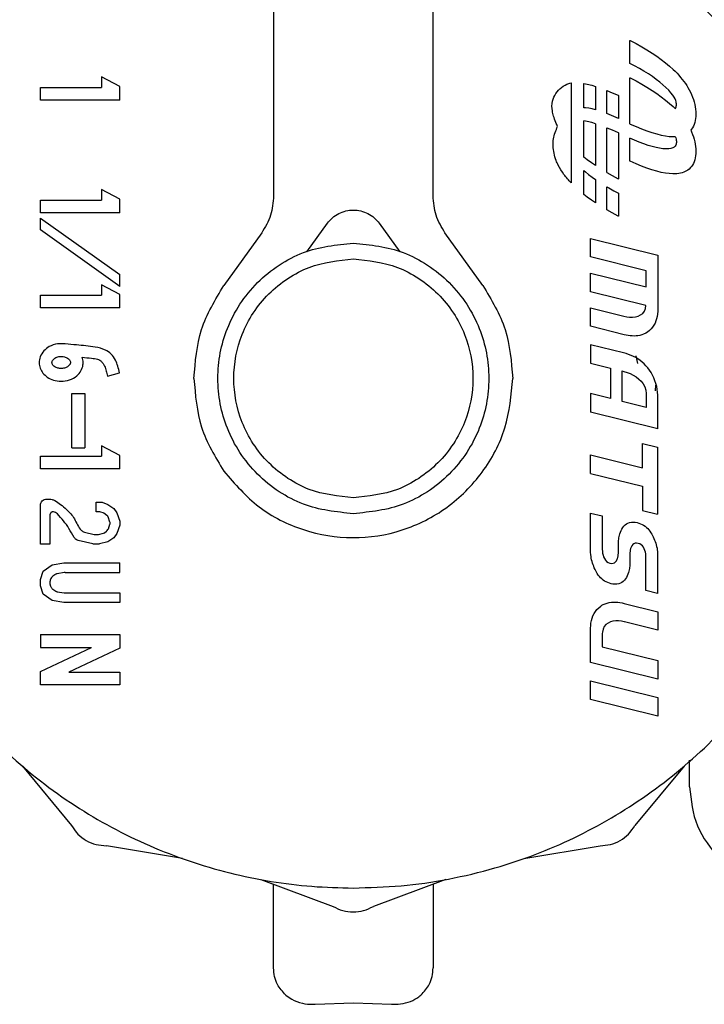
# Model space of a CAD drawing. Units: inches. Extents: x 0.4 to 16.6, y 0.2 to 10.8.
# Drawn here: x 9.3 to 9.3, y 5.2 to 5.3 of the extents above; entities that cross this region are included whole.
import ezdxf

# ---------------------------------------------------------------- set-up
doc = ezdxf.new("R2010")
doc.units = ezdxf.units.IN
doc.header["$MEASUREMENT"] = 0
doc.layers.add('WH', color=7, linetype='Continuous')

msp = doc.modelspace()

# ---------------------------------------------------------------- linework, layer by layer
at = {"layer": 'WH', "linetype": 'Continuous', "lineweight": 25}
for p, q in [((9.305442, 5.346774), (9.305442, 5.296207)), ((9.318566, 5.296207), (9.318566, 5.346774)), ((9.33478, 5.307107), (9.33478, 5.309008)), ((9.33478, 5.309008), (9.334806, 5.308995)), ((9.334806, 5.308995), (9.335287, 5.308742)), ((9.335287, 5.308742), (9.335746, 5.308486)), ((9.335746, 5.308486), (9.336183, 5.308227)), ((9.336183, 5.308227), (9.336598, 5.307966)), ((9.336598, 5.307966), (9.336991, 5.307701)), ((9.336991, 5.307701), (9.33736, 5.307435)), ((9.33736, 5.307435), (9.337707, 5.307166)), ((9.337707, 5.307166), (9.338031, 5.306895)), ((9.335158, 5.306908), (9.33478, 5.307107)), ((9.335557, 5.306687), (9.335158, 5.306908)), ((9.335936, 5.306465), (9.335557, 5.306687)), ((9.336294, 5.306242), (9.335936, 5.306465)), ((9.338031, 5.306895), (9.338331, 5.306622)), ((9.338331, 5.306622), (9.338497, 5.30646)), ((9.338497, 5.30646), (9.338656, 5.306296)), ((9.292775, 5.305197), (9.291281, 5.305994)), ((9.291281, 5.305994), (9.291281, 5.305127)), ((9.329936, 5.305511), (9.329936, 5.297258)), ((9.33478, 5.305934), (9.334806, 5.305921)), ((9.33478, 5.30213), (9.33478, 5.305934)), ((9.334806, 5.305921), (9.335287, 5.305668)), ((9.335287, 5.305668), (9.335746, 5.305412)), ((9.33663, 5.30602), (9.336294, 5.306242)), ((9.336943, 5.305797), (9.33663, 5.30602)), ((9.337233, 5.305576), (9.336943, 5.305797)), ((9.337498, 5.305357), (9.337233, 5.305576)), ((9.338656, 5.306296), (9.338808, 5.306131)), ((9.338808, 5.306131), (9.338952, 5.305964)), ((9.338952, 5.305964), (9.339089, 5.305797)), ((9.339089, 5.305797), (9.339218, 5.305628)), ((9.339218, 5.305628), (9.33934, 5.305458)), ((9.286234, 5.304077), (9.286234, 5.305127)), ((9.286234, 5.305127), (9.291281, 5.305127)), ((9.292775, 5.304077), (9.292775, 5.305197)), ((9.330981, 5.303463), (9.330981, 5.305452)), ((9.330981, 5.305452), (9.331262, 5.305397)), ((9.331262, 5.305397), (9.331631, 5.305306)), ((9.331631, 5.305306), (9.331931, 5.305218)), ((9.331931, 5.305218), (9.331931, 5.303291)), ((9.33288, 5.304884), (9.333329, 5.3047)), ((9.33288, 5.302974), (9.33288, 5.304884)), ((9.333329, 5.3047), (9.333808, 5.304489)), ((9.335746, 5.305412), (9.336183, 5.305153)), ((9.336183, 5.305153), (9.336598, 5.304891)), ((9.336598, 5.304891), (9.336991, 5.304627)), ((9.337739, 5.305139), (9.337498, 5.305357)), ((9.337972, 5.304905), (9.337739, 5.305139)), ((9.338159, 5.304693), (9.337972, 5.304905)), ((9.33934, 5.305458), (9.339453, 5.305287)), ((9.339453, 5.305287), (9.339559, 5.305116)), ((9.339559, 5.305116), (9.339657, 5.304944)), ((9.339657, 5.304944), (9.33976, 5.304743)), ((9.33976, 5.304743), (9.339854, 5.304542)), ((9.292775, 5.304077), (9.286234, 5.304077)), ((9.333808, 5.304489), (9.33383, 5.304478)), ((9.33383, 5.304478), (9.33383, 5.302575)), ((9.336991, 5.304627), (9.33736, 5.30436)), ((9.33736, 5.30436), (9.337707, 5.304092)), ((9.337707, 5.304092), (9.338031, 5.303821)), ((9.338305, 5.304503), (9.338159, 5.304693)), ((9.338414, 5.304334), (9.338305, 5.304503)), ((9.338492, 5.304185), (9.338414, 5.304334)), ((9.338545, 5.304055), (9.338492, 5.304185)), ((9.338577, 5.303945), (9.338545, 5.304055)), ((9.338593, 5.303852), (9.338577, 5.303945)), ((9.339854, 5.304542), (9.339936, 5.304339)), ((9.339936, 5.304339), (9.340008, 5.304137)), ((9.340008, 5.304137), (9.34007, 5.303934)), ((9.34007, 5.303934), (9.34012, 5.303732)), ((9.33112, 5.303454), (9.330981, 5.303463)), ((9.331386, 5.303417), (9.33112, 5.303454)), ((9.331677, 5.303357), (9.331386, 5.303417)), ((9.331931, 5.303291), (9.331677, 5.303357)), ((9.338031, 5.303821), (9.338331, 5.303548)), ((9.338331, 5.303548), (9.338497, 5.303386)), ((9.338497, 5.303386), (9.338502, 5.303381)), ((9.338502, 5.303381), (9.338544, 5.303445)), ((9.338544, 5.303445), (9.338577, 5.303525)), ((9.338577, 5.303525), (9.338593, 5.303601)), ((9.338599, 5.303778), (9.338593, 5.303852)), ((9.338593, 5.303601), (9.338599, 5.303667)), ((9.3386, 5.30372), (9.338599, 5.303778)), ((9.338599, 5.303667), (9.3386, 5.30372)), ((9.34012, 5.303732), (9.34016, 5.303531)), ((9.34016, 5.303531), (9.340188, 5.303332)), ((9.340188, 5.303332), (9.340205, 5.303134)), ((9.340205, 5.303134), (9.340211, 5.302939)), ((9.330981, 5.299382), (9.330981, 5.302377)), ((9.331262, 5.302323), (9.330981, 5.302377)), ((9.331631, 5.302232), (9.331262, 5.302323)), ((9.333059, 5.302906), (9.33288, 5.302974)), ((9.333456, 5.302741), (9.333059, 5.302906)), ((9.33383, 5.302575), (9.333456, 5.302741)), ((9.340159, 5.302396), (9.340119, 5.302233)), ((9.340188, 5.302568), (9.340159, 5.302396)), ((9.340205, 5.302749), (9.340188, 5.302568)), ((9.340211, 5.302939), (9.340205, 5.302749)), ((9.331931, 5.302144), (9.331631, 5.302232)), ((9.331931, 5.302144), (9.331931, 5.298697)), ((9.33288, 5.30181), (9.333329, 5.301626)), ((9.33288, 5.298113), (9.33288, 5.30181)), ((9.333329, 5.301626), (9.333808, 5.301415)), ((9.33478, 5.30213), (9.334803, 5.302119)), ((9.334803, 5.302119), (9.335282, 5.301908)), ((9.335282, 5.301908), (9.335739, 5.30172)), ((9.335739, 5.30172), (9.336175, 5.301557)), ((9.336175, 5.301557), (9.336588, 5.301417)), ((9.33985, 5.301683), (9.339788, 5.301609)), ((9.339788, 5.301609), (9.339854, 5.301467)), ((9.339933, 5.301805), (9.33985, 5.301683)), ((9.339854, 5.301467), (9.339936, 5.301265)), ((9.340006, 5.301937), (9.339933, 5.301805)), ((9.340068, 5.30208), (9.340006, 5.301937)), ((9.340119, 5.302233), (9.340068, 5.30208)), ((9.333808, 5.301415), (9.33383, 5.301404)), ((9.33383, 5.301404), (9.33383, 5.2976)), ((9.335154, 5.300792), (9.33478, 5.300958)), ((9.33478, 5.299055), (9.33478, 5.300958)), ((9.335552, 5.300628), (9.335154, 5.300792)), ((9.336588, 5.301417), (9.33698, 5.301302)), ((9.33698, 5.301302), (9.337349, 5.301211)), ((9.337349, 5.301211), (9.337695, 5.301144)), ((9.337695, 5.301144), (9.338019, 5.301101)), ((9.338019, 5.301101), (9.338319, 5.301083)), ((9.338319, 5.301083), (9.338486, 5.301084)), ((9.338486, 5.301084), (9.338503, 5.301085)), ((9.338503, 5.301085), (9.338545, 5.300981)), ((9.338545, 5.300981), (9.338577, 5.30087)), ((9.338577, 5.30087), (9.338593, 5.300778)), ((9.338593, 5.300778), (9.338599, 5.300703)), ((9.338599, 5.300703), (9.3386, 5.300646)), ((9.3386, 5.300646), (9.338599, 5.300593)), ((9.339936, 5.301265), (9.340008, 5.301062)), ((9.340008, 5.301062), (9.34007, 5.30086)), ((9.34007, 5.30086), (9.34012, 5.300658)), ((9.34012, 5.300658), (9.34016, 5.300457)), ((9.335929, 5.300484), (9.335552, 5.300628)), ((9.336286, 5.30036), (9.335929, 5.300484)), ((9.336621, 5.300258), (9.336286, 5.30036)), ((9.336934, 5.300177), (9.336621, 5.300258)), ((9.337224, 5.300117), (9.336934, 5.300177)), ((9.337491, 5.300079), (9.337224, 5.300117)), ((9.337733, 5.300064), (9.337491, 5.300079)), ((9.337968, 5.300071), (9.337733, 5.300064)), ((9.338156, 5.300103), (9.337968, 5.300071)), ((9.338302, 5.300153), (9.338156, 5.300103)), ((9.338413, 5.300218), (9.338302, 5.300153)), ((9.338492, 5.300292), (9.338413, 5.300218)), ((9.338544, 5.300371), (9.338492, 5.300292)), ((9.338577, 5.300451), (9.338544, 5.300371)), ((9.338593, 5.300526), (9.338577, 5.300451)), ((9.338599, 5.300593), (9.338593, 5.300526)), ((9.34016, 5.300457), (9.340188, 5.300257)), ((9.340188, 5.300257), (9.340205, 5.30006)), ((9.340205, 5.30006), (9.340211, 5.299865)), ((9.340211, 5.299865), (9.340205, 5.299675)), ((9.33125, 5.299173), (9.330981, 5.299382)), ((9.33162, 5.298907), (9.33125, 5.299173)), ((9.334803, 5.299045), (9.33478, 5.299055)), ((9.335282, 5.298833), (9.334803, 5.299045)), ((9.340119, 5.299159), (9.340068, 5.299006)), ((9.340159, 5.299322), (9.340119, 5.299159)), ((9.340188, 5.299494), (9.340159, 5.299322)), ((9.340205, 5.299675), (9.340188, 5.299494)), ((9.330981, 5.296308), (9.330981, 5.298296)), ((9.330981, 5.298296), (9.331112, 5.298177)), ((9.331931, 5.298697), (9.33162, 5.298907)), ((9.335739, 5.298646), (9.335282, 5.298833)), ((9.336175, 5.298482), (9.335739, 5.298646)), ((9.336588, 5.298343), (9.336175, 5.298482)), ((9.33698, 5.298227), (9.336588, 5.298343)), ((9.337349, 5.298136), (9.33698, 5.298227)), ((9.339446, 5.298253), (9.339332, 5.298193)), ((9.339553, 5.298321), (9.339446, 5.298253)), ((9.339652, 5.298398), (9.339553, 5.298321)), ((9.339776, 5.298521), (9.339652, 5.298398)), ((9.33985, 5.298608), (9.339776, 5.298521)), ((9.339933, 5.29873), (9.33985, 5.298608)), ((9.340006, 5.298863), (9.339933, 5.29873)), ((9.340068, 5.299006), (9.340006, 5.298863)), ((9.331112, 5.298177), (9.331378, 5.297957)), ((9.331378, 5.297957), (9.331668, 5.297736)), ((9.331668, 5.297736), (9.331931, 5.29755)), ((9.331931, 5.29755), (9.331931, 5.295623)), ((9.33288, 5.298113), (9.333324, 5.297866)), ((9.333324, 5.297866), (9.333805, 5.297613)), ((9.333805, 5.297613), (9.33383, 5.2976)), ((9.337695, 5.298069), (9.337349, 5.298136)), ((9.338019, 5.298027), (9.337695, 5.298069)), ((9.338319, 5.298009), (9.338019, 5.298027)), ((9.338486, 5.298009), (9.338319, 5.298009)), ((9.338646, 5.298019), (9.338486, 5.298009)), ((9.338798, 5.298037), (9.338646, 5.298019)), ((9.338943, 5.298063), (9.338798, 5.298037)), ((9.33908, 5.298098), (9.338943, 5.298063)), ((9.33921, 5.298141), (9.33908, 5.298098)), ((9.339332, 5.298193), (9.33921, 5.298141)), ((9.291281, 5.29672), (9.291281, 5.295853)), ((9.292775, 5.295923), (9.291281, 5.29672)), ((9.33288, 5.296948), (9.333053, 5.296846)), ((9.33288, 5.295038), (9.33288, 5.296948)), ((9.333053, 5.296846), (9.333452, 5.296625)), ((9.333452, 5.296625), (9.33383, 5.296427)), ((9.286234, 5.294803), (9.286234, 5.295853)), ((9.286234, 5.295853), (9.291281, 5.295853)), ((9.292775, 5.294803), (9.292775, 5.295923)), ((9.33125, 5.296099), (9.330981, 5.296308)), ((9.33162, 5.295832), (9.33125, 5.296099)), ((9.331931, 5.295623), (9.33162, 5.295832)), ((9.33383, 5.296427), (9.33383, 5.294525)), ((9.333324, 5.294791), (9.33288, 5.295038)), ((9.292775, 5.294803), (9.286234, 5.294803)), ((9.286234, 5.294354), (9.292775, 5.289704)), ((9.286234, 5.293388), (9.286234, 5.294354)), ((9.333805, 5.294538), (9.333324, 5.294791)), ((9.33383, 5.294525), (9.333805, 5.294538)), ((9.292775, 5.288738), (9.286234, 5.293388)), ((9.308181, 5.291582), (9.309872, 5.293936)), ((9.314136, 5.293936), (9.315827, 5.291582)), ((9.304457, 5.293145), (9.301345, 5.288812)), ((9.322663, 5.288812), (9.319551, 5.293145)), ((9.331541, 5.291163), (9.331534, 5.292688)), ((9.331534, 5.292688), (9.337068, 5.291315)), ((9.336111, 5.290022), (9.331541, 5.291163)), ((9.337068, 5.291315), (9.337068, 5.286683)), ((9.292775, 5.288738), (9.292775, 5.289704)), ((9.331541, 5.288299), (9.331534, 5.289825)), ((9.331534, 5.289825), (9.336111, 5.288691)), ((9.336111, 5.288691), (9.336111, 5.290022)), ((9.291281, 5.288873), (9.291281, 5.288007)), ((9.292775, 5.288077), (9.291281, 5.288873)), ((9.286234, 5.286957), (9.286234, 5.288007)), ((9.286234, 5.288007), (9.291281, 5.288007)), ((9.292775, 5.286957), (9.292775, 5.288077)), ((9.336101, 5.287166), (9.331541, 5.288299)), ((9.292775, 5.286957), (9.286234, 5.286957)), ((9.331541, 5.28545), (9.331534, 5.286957)), ((9.331534, 5.286957), (9.33428, 5.286274)), ((9.335967, 5.286689), (9.33606, 5.286905)), ((9.33606, 5.286905), (9.336101, 5.287166)), ((9.33428, 5.286274), (9.334512, 5.286224)), ((9.334512, 5.286224), (9.334753, 5.286198)), ((9.334753, 5.286198), (9.334995, 5.286198)), ((9.334995, 5.286198), (9.335232, 5.286228)), ((9.335232, 5.286228), (9.335455, 5.286288)), ((9.335455, 5.286288), (9.335657, 5.286384)), ((9.335657, 5.286384), (9.33583, 5.286516)), ((9.33583, 5.286516), (9.335967, 5.286689)), ((9.336977, 5.286076), (9.336918, 5.285892)), ((9.337022, 5.286265), (9.336977, 5.286076)), ((9.337051, 5.286457), (9.337022, 5.286265)), ((9.337068, 5.286683), (9.337051, 5.286457)), ((9.334315, 5.284749), (9.331541, 5.28545)), ((9.336527, 5.285235), (9.33639, 5.285098)), ((9.336648, 5.285385), (9.336527, 5.285235)), ((9.336754, 5.285545), (9.336648, 5.285385)), ((9.336844, 5.285715), (9.336754, 5.285545)), ((9.336918, 5.285892), (9.336844, 5.285715)), ((9.334473, 5.284713), (9.334315, 5.284749)), ((9.334633, 5.284685), (9.334473, 5.284713)), ((9.334794, 5.284663), (9.334633, 5.284685)), ((9.334956, 5.28465), (9.334794, 5.284663)), ((9.335117, 5.284646), (9.334956, 5.28465)), ((9.335279, 5.284651), (9.335117, 5.284646)), ((9.335439, 5.284668), (9.335279, 5.284651)), ((9.335598, 5.284696), (9.335439, 5.284668)), ((9.335755, 5.284737), (9.335598, 5.284696)), ((9.335909, 5.284791), (9.335755, 5.284737)), ((9.336085, 5.284874), (9.335909, 5.284791)), ((9.336237, 5.284974), (9.336085, 5.284874)), ((9.33639, 5.285098), (9.336237, 5.284974)), ((9.331534, 5.283934), (9.331541, 5.282416)), ((9.334245, 5.283259), (9.331534, 5.283934)), ((9.334458, 5.2832), (9.334245, 5.283259)), ((9.334665, 5.283132), (9.334458, 5.2832)), ((9.334867, 5.283055), (9.334665, 5.283132)), ((9.335063, 5.282967), (9.334867, 5.283055)), ((9.335253, 5.282869), (9.335063, 5.282967)), ((9.335436, 5.28276), (9.335253, 5.282869)), ((9.335274, 5.283004), (9.335392, 5.282386)), ((9.331541, 5.282416), (9.333172, 5.282012)), ((9.333172, 5.282012), (9.333172, 5.279499)), ((9.335613, 5.282639), (9.335436, 5.28276)), ((9.335782, 5.282505), (9.335613, 5.282639)), ((9.335944, 5.282359), (9.335782, 5.282505)), ((9.336099, 5.2822), (9.335944, 5.282359)), ((9.336179, 5.282111), (9.336099, 5.2822)), ((9.336254, 5.282017), (9.336179, 5.282111)), ((9.336387, 5.281835), (9.336254, 5.282017)), ((9.291763, 5.281342), (9.292747, 5.281619)), ((9.334132, 5.281768), (9.33428, 5.281728)), ((9.334132, 5.279262), (9.334132, 5.281768)), ((9.33428, 5.281728), (9.334539, 5.281648)), ((9.334539, 5.281648), (9.334799, 5.281546)), ((9.334799, 5.281546), (9.335054, 5.281422)), ((9.335054, 5.281422), (9.335296, 5.281276)), ((9.335296, 5.281276), (9.335519, 5.281106)), ((9.336514, 5.281635), (9.336387, 5.281835)), ((9.336632, 5.281421), (9.336514, 5.281635)), ((9.336739, 5.281196), (9.336632, 5.281421)), ((9.336834, 5.280963), (9.336739, 5.281196)), ((9.335519, 5.281106), (9.335716, 5.280914)), ((9.335716, 5.280914), (9.335881, 5.280698)), ((9.335881, 5.280698), (9.336006, 5.280459)), ((9.336006, 5.280459), (9.336085, 5.280195)), ((9.336915, 5.280725), (9.336834, 5.280963)), ((9.336887, 5.280599), (9.336844, 5.280125)), ((9.336981, 5.280485), (9.336915, 5.280725)), ((9.33703, 5.280246), (9.336981, 5.280485)), ((9.288836, 5.275428), (9.288836, 5.279905)), ((9.288836, 5.279905), (9.289886, 5.279905)), ((9.289886, 5.279905), (9.289886, 5.275428)), ((9.331534, 5.279902), (9.331541, 5.278377)), ((9.333172, 5.279499), (9.331534, 5.279902)), ((9.336085, 5.280195), (9.336111, 5.279907)), ((9.336111, 5.279907), (9.336111, 5.278767)), ((9.337059, 5.280012), (9.33703, 5.280246)), ((9.337068, 5.279785), (9.337059, 5.280012)), ((9.337068, 5.277002), (9.337068, 5.279785)), ((9.336111, 5.278767), (9.334132, 5.279262)), ((9.337068, 5.277002), (9.331541, 5.278377)), ((9.291281, 5.27561), (9.291281, 5.274744)), ((9.292775, 5.274814), (9.291281, 5.27561)), ((9.335809, 5.275799), (9.337059, 5.275489)), ((9.335809, 5.273797), (9.335809, 5.275799)), ((9.337059, 5.275489), (9.337059, 5.269955)), ((9.286233, 5.273694), (9.286233, 5.274744)), ((9.286233, 5.274744), (9.291281, 5.274744)), ((9.288836, 5.275428), (9.289886, 5.275428)), ((9.292775, 5.273694), (9.292775, 5.274814)), ((9.331541, 5.273328), (9.331534, 5.27486)), ((9.331534, 5.27486), (9.335809, 5.273797)), ((9.292775, 5.273694), (9.286233, 5.273694)), ((9.331541, 5.273328), (9.335809, 5.272267)), ((9.335809, 5.272267), (9.335809, 5.270265)), ((9.286233, 5.267505), (9.286233, 5.270685)), ((9.286758, 5.27121), (9.286969, 5.27121)), ((9.290834, 5.27016), (9.290834, 5.270948)), ((9.290834, 5.270948), (9.291318, 5.270948)), ((9.291318, 5.270948), (9.291803, 5.270775)), ((9.291803, 5.270775), (9.292287, 5.270431)), ((9.287021, 5.269898), (9.287021, 5.267505)), ((9.291137, 5.27016), (9.290834, 5.27016)), ((9.291225, 5.270145), (9.291137, 5.27016)), ((9.291401, 5.270082), (9.291225, 5.270145)), ((9.291465, 5.270049), (9.291401, 5.270082)), ((9.29172, 5.269868), (9.291465, 5.270049)), ((9.292287, 5.270431), (9.292529, 5.270087)), ((9.292529, 5.270087), (9.292771, 5.269398)), ((9.331541, 5.266824), (9.331534, 5.270063)), ((9.331534, 5.270063), (9.332501, 5.269826)), ((9.332501, 5.269826), (9.332501, 5.267061)), ((9.335809, 5.270265), (9.337059, 5.269955)), ((9.291966, 5.269313), (9.291815, 5.269741)), ((9.291834, 5.268763), (9.291966, 5.269139)), ((9.292771, 5.269054), (9.292529, 5.268366)), ((9.292771, 5.269398), (9.292771, 5.269054)), ((9.334275, 5.26898), (9.334373, 5.26908)), ((9.334373, 5.26908), (9.334484, 5.269166)), ((9.334484, 5.269166), (9.334608, 5.269234)), ((9.334608, 5.269234), (9.334747, 5.269284)), ((9.334747, 5.269284), (9.3349, 5.269312)), ((9.3349, 5.269312), (9.335019, 5.269319)), ((9.335019, 5.269319), (9.335076, 5.269317)), ((9.335076, 5.269317), (9.335221, 5.269305)), ((9.335221, 5.269305), (9.335378, 5.269277)), ((9.335378, 5.269277), (9.335521, 5.269234)), ((9.335521, 5.269234), (9.335657, 5.269182)), ((9.335657, 5.269182), (9.335787, 5.26912)), ((9.335787, 5.26912), (9.335909, 5.269049)), ((9.335909, 5.269049), (9.336026, 5.268968)), ((9.289864, 5.268487), (9.290654, 5.2683)), ((9.290654, 5.2683), (9.290715, 5.268292)), ((9.290715, 5.268292), (9.290953, 5.268292)), ((9.290953, 5.268292), (9.291014, 5.2683)), ((9.291014, 5.2683), (9.291422, 5.268396)), ((9.291422, 5.268396), (9.291513, 5.268438)), ((9.291513, 5.268438), (9.291683, 5.268558)), ((9.291683, 5.268558), (9.291746, 5.268622)), ((9.291746, 5.268622), (9.291801, 5.2687)), ((9.291801, 5.2687), (9.291834, 5.268763)), ((9.292529, 5.268366), (9.292287, 5.268021)), ((9.333888, 5.268134), (9.333912, 5.268237)), ((9.333912, 5.268237), (9.33394, 5.268338)), ((9.33394, 5.268338), (9.333988, 5.268478)), ((9.333988, 5.268478), (9.334045, 5.268614)), ((9.334045, 5.268614), (9.334111, 5.268745)), ((9.334111, 5.268745), (9.334188, 5.268867)), ((9.334188, 5.268867), (9.334275, 5.26898)), ((9.336026, 5.268968), (9.336135, 5.268879)), ((9.336135, 5.268879), (9.336239, 5.268781)), ((9.336239, 5.268781), (9.336336, 5.268675)), ((9.336336, 5.268675), (9.336427, 5.268561)), ((9.336427, 5.268561), (9.336512, 5.268439)), ((9.336512, 5.268439), (9.336578, 5.268331)), ((9.336578, 5.268331), (9.336641, 5.268218)), ((9.336641, 5.268218), (9.3367, 5.268095)), ((9.287021, 5.267505), (9.286233, 5.267505)), ((9.290562, 5.267512), (9.289346, 5.2678)), ((9.290623, 5.267505), (9.290562, 5.267512)), ((9.291045, 5.267505), (9.290623, 5.267505)), ((9.291106, 5.267512), (9.291045, 5.267505)), ((9.291803, 5.267677), (9.291106, 5.267512)), ((9.292287, 5.268021), (9.291803, 5.267677)), ((9.333827, 5.267582), (9.333829, 5.267697)), ((9.333827, 5.266775), (9.333827, 5.267582)), ((9.333829, 5.267697), (9.333839, 5.26781)), ((9.333839, 5.26781), (9.333851, 5.26792)), ((9.333851, 5.26792), (9.333867, 5.268028)), ((9.333867, 5.268028), (9.333888, 5.268134)), ((9.33501, 5.267463), (9.334935, 5.267369)), ((9.335099, 5.267533), (9.33501, 5.267463)), ((9.335202, 5.267573), (9.335099, 5.267533)), ((9.335317, 5.267587), (9.335202, 5.267573)), ((9.335463, 5.267563), (9.335317, 5.267587)), ((9.335596, 5.267521), (9.335463, 5.267563)), ((9.335712, 5.26745), (9.335596, 5.267521)), ((9.33581, 5.267357), (9.335712, 5.26745)), ((9.3367, 5.268095), (9.336757, 5.267968)), ((9.336757, 5.267968), (9.33681, 5.267838)), ((9.33681, 5.267838), (9.336858, 5.267704)), ((9.336858, 5.267704), (9.336903, 5.267569)), ((9.336903, 5.267569), (9.336943, 5.267433)), ((9.336943, 5.267433), (9.336978, 5.267295)), ((9.331555, 5.266622), (9.331541, 5.266824)), ((9.331573, 5.266487), (9.331555, 5.266622)), ((9.332501, 5.267061), (9.332508, 5.266912)), ((9.332508, 5.266912), (9.332528, 5.266757)), ((9.332528, 5.266757), (9.332561, 5.266601)), ((9.332561, 5.266601), (9.33261, 5.266449)), ((9.333812, 5.266559), (9.333818, 5.266612)), ((9.333818, 5.266612), (9.333823, 5.266665)), ((9.333823, 5.266665), (9.333826, 5.266719)), ((9.333826, 5.266719), (9.333827, 5.266775)), ((9.334777, 5.266767), (9.334775, 5.266714)), ((9.334775, 5.266714), (9.334775, 5.265923)), ((9.334779, 5.266821), (9.334777, 5.266767)), ((9.334784, 5.266875), (9.334779, 5.266821)), ((9.33479, 5.266929), (9.334784, 5.266875)), ((9.334798, 5.266983), (9.33479, 5.266929)), ((9.334808, 5.267036), (9.334798, 5.266983)), ((9.33482, 5.267089), (9.334808, 5.267036)), ((9.334835, 5.267141), (9.33482, 5.267089)), ((9.334852, 5.267192), (9.334835, 5.267141)), ((9.334875, 5.267252), (9.334852, 5.267192)), ((9.334935, 5.267369), (9.334875, 5.267252)), ((9.335893, 5.267245), (9.33581, 5.267357)), ((9.33596, 5.267119), (9.335893, 5.267245)), ((9.336013, 5.266983), (9.33596, 5.267119)), ((9.336053, 5.266842), (9.336013, 5.266983)), ((9.33608, 5.2667), (9.336053, 5.266842)), ((9.336096, 5.266562), (9.33608, 5.2667)), ((9.336978, 5.267295), (9.337007, 5.267158)), ((9.337007, 5.267158), (9.33703, 5.267021)), ((9.33703, 5.267021), (9.337047, 5.266885)), ((9.337047, 5.266885), (9.337054, 5.266784)), ((9.337054, 5.266784), (9.337059, 5.266683)), ((9.337059, 5.266683), (9.337059, 5.263442)), ((9.286476, 5.265267), (9.287202, 5.265783)), ((9.287202, 5.265783), (9.288171, 5.265956)), ((9.288171, 5.265956), (9.29277, 5.265956)), ((9.29277, 5.265168), (9.29277, 5.265956)), ((9.331596, 5.266351), (9.331573, 5.266487)), ((9.331626, 5.266214), (9.331596, 5.266351)), ((9.33166, 5.266077), (9.331626, 5.266214)), ((9.3317, 5.26594), (9.33166, 5.266077)), ((9.331744, 5.265805), (9.3317, 5.26594)), ((9.331793, 5.265673), (9.331744, 5.265805)), ((9.33261, 5.266449), (9.332674, 5.266306)), ((9.332674, 5.266306), (9.332757, 5.266177)), ((9.332757, 5.266177), (9.332858, 5.266068)), ((9.332858, 5.266068), (9.332978, 5.265983)), ((9.332978, 5.265983), (9.333121, 5.265929)), ((9.333121, 5.265929), (9.333285, 5.265909)), ((9.333285, 5.265909), (9.3334, 5.265921)), ((9.3334, 5.265921), (9.333503, 5.265963)), ((9.333503, 5.265963), (9.333592, 5.266031)), ((9.333592, 5.266031), (9.333668, 5.266127)), ((9.333668, 5.266127), (9.333731, 5.266249)), ((9.333731, 5.266249), (9.33375, 5.266301)), ((9.33375, 5.266301), (9.333767, 5.266353)), ((9.333767, 5.266353), (9.333782, 5.266405)), ((9.333782, 5.266405), (9.333794, 5.266456)), ((9.333794, 5.266456), (9.333804, 5.266507)), ((9.333804, 5.266507), (9.333812, 5.266559)), ((9.334773, 5.265808), (9.334764, 5.265695)), ((9.334775, 5.265923), (9.334773, 5.265808)), ((9.336101, 5.266432), (9.336096, 5.266562)), ((9.336101, 5.263686), (9.336101, 5.266432)), ((9.286233, 5.264579), (9.286476, 5.265267)), ((9.287418, 5.264971), (9.287271, 5.264866)), ((9.288194, 5.26516), (9.28763, 5.26506)), ((9.288286, 5.265168), (9.29277, 5.265168)), ((9.331845, 5.265543), (9.331793, 5.265673)), ((9.331902, 5.265416), (9.331845, 5.265543)), ((9.331961, 5.265294), (9.331902, 5.265416)), ((9.332025, 5.265179), (9.331961, 5.265294)), ((9.33209, 5.265073), (9.332025, 5.265179)), ((9.332173, 5.264952), (9.33209, 5.265073)), ((9.332263, 5.264838), (9.332173, 5.264952)), ((9.334612, 5.265026), (9.334556, 5.26489)), ((9.33466, 5.265167), (9.334612, 5.265026)), ((9.334691, 5.265268), (9.33466, 5.265167)), ((9.334714, 5.265371), (9.334691, 5.265268)), ((9.334735, 5.265477), (9.334714, 5.265371)), ((9.334752, 5.265585), (9.334735, 5.265477)), ((9.334764, 5.265695), (9.334752, 5.265585)), ((9.286233, 5.264062), (9.286233, 5.264579)), ((9.287021, 5.264354), (9.287021, 5.264286)), ((9.28708, 5.264613), (9.287051, 5.264529)), ((9.33236, 5.264731), (9.332263, 5.264838)), ((9.332464, 5.264632), (9.33236, 5.264731)), ((9.332575, 5.264541), (9.332464, 5.264632)), ((9.332693, 5.264459), (9.332575, 5.264541)), ((9.332817, 5.264386), (9.332693, 5.264459)), ((9.332947, 5.264324), (9.332817, 5.264386)), ((9.333083, 5.264272), (9.332947, 5.264324)), ((9.333224, 5.264231), (9.333083, 5.264272)), ((9.333381, 5.264203), (9.333224, 5.264231)), ((9.333527, 5.264189), (9.333381, 5.264203)), ((9.333583, 5.264186), (9.333527, 5.264189)), ((9.333705, 5.264193), (9.333583, 5.264186)), ((9.333859, 5.264222), (9.333705, 5.264193)), ((9.333998, 5.264271), (9.333859, 5.264222)), ((9.334122, 5.26434), (9.333998, 5.264271)), ((9.334232, 5.264425), (9.334122, 5.26434)), ((9.33433, 5.264524), (9.334232, 5.264425)), ((9.334416, 5.264636), (9.33433, 5.264524)), ((9.334491, 5.264759), (9.334416, 5.264636)), ((9.334556, 5.26489), (9.334491, 5.264759)), ((9.286476, 5.263374), (9.286233, 5.264062)), ((9.287202, 5.262857), (9.286476, 5.263374)), ((9.287051, 5.264112), (9.28708, 5.264028)), ((9.287271, 5.263774), (9.287418, 5.26367)), ((9.28763, 5.263581), (9.288194, 5.263481)), ((9.288286, 5.263473), (9.29277, 5.263473)), ((9.29277, 5.263473), (9.29277, 5.262685)), ((9.337059, 5.263442), (9.336101, 5.263686)), ((9.288171, 5.262685), (9.287202, 5.262857)), ((9.29277, 5.262685), (9.288171, 5.262685)), ((9.332475, 5.262462), (9.332586, 5.26252)), ((9.332586, 5.26252), (9.332745, 5.262591)), ((9.332745, 5.262591), (9.332911, 5.262645)), ((9.332911, 5.262645), (9.333081, 5.262683)), ((9.333081, 5.262683), (9.333254, 5.262708)), ((9.333254, 5.262708), (9.333429, 5.262718)), ((9.333429, 5.262718), (9.333605, 5.262717)), ((9.333605, 5.262717), (9.333781, 5.262705)), ((9.333781, 5.262705), (9.333956, 5.262684)), ((9.333956, 5.262684), (9.334128, 5.262654)), ((9.334128, 5.262654), (9.334296, 5.262616)), ((9.334296, 5.262616), (9.337068, 5.261926)), ((9.331735, 5.261587), (9.331825, 5.261771)), ((9.331825, 5.261771), (9.331932, 5.261945)), ((9.331932, 5.261945), (9.332059, 5.262108)), ((9.332059, 5.262108), (9.332204, 5.262257)), ((9.332204, 5.262257), (9.33237, 5.262391)), ((9.33237, 5.262391), (9.332475, 5.262462)), ((9.337068, 5.261926), (9.337078, 5.260406)), ((9.331548, 5.260782), (9.33157, 5.26099)), ((9.33157, 5.26099), (9.331608, 5.261195)), ((9.331608, 5.261195), (9.331663, 5.261394)), ((9.331663, 5.261394), (9.331735, 5.261587)), ((9.332973, 5.260994), (9.332803, 5.260867)), ((9.333169, 5.261086), (9.332973, 5.260994)), ((9.333383, 5.261144), (9.333169, 5.261086)), ((9.333611, 5.261173), (9.333383, 5.261144)), ((9.333844, 5.261172), (9.333611, 5.261173)), ((9.334078, 5.261147), (9.333844, 5.261172)), ((9.334306, 5.261098), (9.334078, 5.261147)), ((9.334332, 5.261091), (9.334306, 5.261098)), ((9.337078, 5.260406), (9.334332, 5.261091)), ((9.331534, 5.25774), (9.331541, 5.260572)), ((9.331541, 5.260572), (9.331548, 5.260782)), ((9.332506, 5.260246), (9.332501, 5.260126)), ((9.332501, 5.260126), (9.332501, 5.259035)), ((9.332563, 5.260495), (9.332506, 5.260246)), ((9.332664, 5.260701), (9.332563, 5.260495)), ((9.332803, 5.260867), (9.332664, 5.260701)), ((9.286233, 5.260039), (9.286233, 5.25899)), ((9.286233, 5.260039), (9.292769, 5.260039)), ((9.292769, 5.260039), (9.292769, 5.258934)), ((9.286233, 5.256997), (9.290436, 5.25899)), ((9.286233, 5.25899), (9.290436, 5.25899)), ((9.292769, 5.258934), (9.288567, 5.256941)), ((9.332501, 5.259035), (9.337068, 5.257899)), ((9.337078, 5.256367), (9.331534, 5.25774)), ((9.337068, 5.257899), (9.337078, 5.256367)), ((9.286233, 5.255892), (9.286233, 5.256997)), ((9.288567, 5.256941), (9.292769, 5.256941)), ((9.292769, 5.256941), (9.292769, 5.255892)), ((9.331541, 5.254698), (9.331534, 5.256224)), ((9.331534, 5.256224), (9.337068, 5.254851)), ((9.292769, 5.255892), (9.286233, 5.255892)), ((9.337078, 5.253318), (9.331541, 5.254698)), ((9.337068, 5.254851), (9.337078, 5.253318)), ((9.339694, 5.247497), (9.339694, 5.24969)), ((9.284753, 5.249197), (9.288803, 5.244302)), ((9.339238, 5.249197), (9.335188, 5.244302)), ((9.297939, 5.241585), (9.291675, 5.242644)), ((9.326052, 5.241585), (9.332316, 5.242644)), ((9.304383, 5.239858), (9.310338, 5.237643)), ((9.319608, 5.239858), (9.313654, 5.237643)), ((9.305442, 5.232571), (9.305442, 5.239464)), ((9.318566, 5.23947), (9.318566, 5.232571)), ((9.308854, 5.229595), (9.312004, 5.229713)), ((9.312004, 5.229713), (9.315153, 5.229595))]:
    msp.add_line(p, q, dxfattribs=at)
for points, knots in [([(9.305442, 5.322596), (9.305013, 5.322539), (9.30328, 5.322311), (9.299327, 5.321291), (9.294816, 5.319605), (9.289688, 5.316867), (9.284915, 5.313508), (9.279937, 5.308582), (9.276524, 5.303846), (9.273738, 5.298746), (9.272026, 5.294403), (9.270872, 5.289903), (9.27029, 5.28647), (9.269894, 5.281841), (9.270054, 5.277758), (9.270633, 5.273737), (9.271224, 5.270897), (9.272544, 5.266441), (9.274882, 5.261095), (9.278075, 5.256209), (9.281833, 5.251776), (9.28613, 5.247827), (9.291023, 5.244644), (9.29625, 5.242105), (9.300669, 5.240599), (9.30519, 5.239673), (9.308593, 5.239242), (9.310859, 5.239189), (9.311996, 5.239162)], [0, 0, 0, 0, 0.01037, 0.04184, 0.097512, 0.125276, 0.180948, 0.23662, 0.292292, 0.320056, 0.375728, 0.403492, 0.431255, 0.459019, 0.514691, 0.528564, 0.556327, 0.584091, 0.639763, 0.695435, 0.723199, 0.778871, 0.834543, 0.862307, 0.917978, 0.945742, 0.972782, 1, 1, 1, 1]), ([(9.311996, 5.239162), (9.31331, 5.239198), (9.315938, 5.239269), (9.319847, 5.239844), (9.324668, 5.24099), (9.329174, 5.242713), (9.334304, 5.245445), (9.339076, 5.248807), (9.344054, 5.253732), (9.347467, 5.258467), (9.350253, 5.263567), (9.351965, 5.26791), (9.353119, 5.272411), (9.353701, 5.275844), (9.354097, 5.280473), (9.353937, 5.284556), (9.353358, 5.288577), (9.352767, 5.291417), (9.351448, 5.295872), (9.349109, 5.301219), (9.345916, 5.306105), (9.342158, 5.310538), (9.337861, 5.314488), (9.332968, 5.317667), (9.327742, 5.320215), (9.323316, 5.321672), (9.319848, 5.322473), (9.318631, 5.322619), (9.318566, 5.322627)], [0, 0, 0, 0, 0.031473, 0.062946, 0.094419, 0.150097, 0.177863, 0.233541, 0.289218, 0.344896, 0.372662, 0.42834, 0.456106, 0.483873, 0.511639, 0.567316, 0.581191, 0.608957, 0.636724, 0.692401, 0.748079, 0.775845, 0.831523, 0.8872, 0.914967, 0.970644, 0.99841, 1, 1, 1, 1]), ([(9.328823, 5.301924), (9.328773, 5.302033), (9.328647, 5.302312), (9.328491, 5.302733), (9.328349, 5.303311), (9.328339, 5.303853), (9.328537, 5.304437), (9.328802, 5.30483), (9.329223, 5.305221), (9.329589, 5.305433), (9.329874, 5.305497), (9.329936, 5.305511)], [0, 0, 0, 0, 0.0815454, 0.2080737, 0.3046316, 0.4862362, 0.565796, 0.7214846, 0.8015849, 0.9569046, 1, 1, 1, 1]), ([(9.329936, 5.297258), (9.329731, 5.29749), (9.329334, 5.297943), (9.328932, 5.298578), (9.328668, 5.299165), (9.328511, 5.299701), (9.328445, 5.3003), (9.328468, 5.301067), (9.328683, 5.301586), (9.328823, 5.301924)], [0, 0, 0, 0, 0.180801, 0.351623, 0.436896, 0.556263, 0.675632, 0.7885, 1, 1, 1, 1]), ([(9.309872, 5.293936), (9.310005, 5.294097), (9.31027, 5.294417), (9.310797, 5.294761), (9.311382, 5.294981), (9.312004, 5.295055), (9.312626, 5.294981), (9.313211, 5.294761), (9.313738, 5.294417), (9.314003, 5.294097), (9.314136, 5.293936)], [0, 0, 0, 0, 0.125085, 0.249992, 0.375149, 0.5, 0.624851, 0.750008, 0.874915, 1, 1, 1, 1]), ([(9.312004, 5.270002), (9.310601, 5.270151), (9.308442, 5.270381), (9.305845, 5.271772), (9.30406, 5.273211), (9.302612, 5.274998), (9.301263, 5.277595), (9.30058, 5.281157), (9.301263, 5.284719), (9.302612, 5.287315), (9.30406, 5.289103), (9.305845, 5.290542), (9.308442, 5.291933), (9.310601, 5.292163), (9.312004, 5.292312)], [0, 0, 0, 0, 0.119746, 0.184185, 0.249998, 0.315817, 0.380271, 0.5, 0.619729, 0.684183, 0.750002, 0.815815, 0.880254, 1, 1, 1, 1]), ([(9.312004, 5.292312), (9.313407, 5.292163), (9.315566, 5.291933), (9.318163, 5.290542), (9.319948, 5.289103), (9.321396, 5.287315), (9.322745, 5.284719), (9.323428, 5.281157), (9.322745, 5.277595), (9.321396, 5.274998), (9.319948, 5.273211), (9.318163, 5.271772), (9.315566, 5.270381), (9.313407, 5.270151), (9.312004, 5.270002)], [0, 0, 0, 0, 0.119746, 0.184185, 0.249998, 0.315817, 0.380271, 0.5, 0.619729, 0.684183, 0.750002, 0.815815, 0.880254, 1, 1, 1, 1]), ([(9.312004, 5.271314), (9.310766, 5.271446), (9.308861, 5.271648), (9.306569, 5.272876), (9.304994, 5.274146), (9.303716, 5.275723), (9.302527, 5.278014), (9.301924, 5.281157), (9.302527, 5.2843), (9.303716, 5.286591), (9.304994, 5.288168), (9.306569, 5.289438), (9.308861, 5.290665), (9.310766, 5.290868), (9.312004, 5.290999)], [0, 0, 0, 0, 0.119746, 0.184185, 0.249998, 0.315817, 0.380271, 0.5, 0.619729, 0.684183, 0.750002, 0.815815, 0.880254, 1, 1, 1, 1]), ([(9.312004, 5.290999), (9.313242, 5.290868), (9.315147, 5.290665), (9.317438, 5.289438), (9.319014, 5.288168), (9.320291, 5.286591), (9.321481, 5.2843), (9.322084, 5.281157), (9.321481, 5.278014), (9.320291, 5.275723), (9.319014, 5.274146), (9.317438, 5.272876), (9.315147, 5.271648), (9.313242, 5.271446), (9.312004, 5.271314)], [0, 0, 0, 0, 0.119746, 0.184185, 0.249998, 0.315817, 0.380271, 0.5, 0.619729, 0.684183, 0.750002, 0.815815, 0.880254, 1, 1, 1, 1]), ([(9.298881, 5.281157), (9.298991, 5.282529), (9.299212, 5.285274), (9.300634, 5.287633), (9.301345, 5.288812)], [0, 0, 0, 0, 0.4999998, 1, 1, 1, 1]), ([(9.322663, 5.288812), (9.323374, 5.287633), (9.324796, 5.285274), (9.325016, 5.282529), (9.325127, 5.281157)], [0, 0, 0, 0, 0.500006, 1, 1, 1, 1]), ([(9.28828, 5.283991), (9.288069, 5.284005), (9.287618, 5.284036), (9.286994, 5.283826), (9.286493, 5.283446), (9.286195, 5.282968), (9.286109, 5.282453), (9.2862, 5.281982), (9.286438, 5.28157), (9.286811, 5.281228), (9.287323, 5.280983), (9.287957, 5.280883), (9.288643, 5.280992), (9.289218, 5.281311), (9.289599, 5.281761), (9.28974, 5.28216), (9.289773, 5.28255), (9.289721, 5.282763), (9.289685, 5.282909)], [0, 0, 0, 0, 0.0725825, 0.1552054, 0.2209403, 0.2870036, 0.3446284, 0.3972937, 0.4500537, 0.5061454, 0.5699671, 0.6433925, 0.7248744, 0.8056912, 0.865333, 0.9251752, 0.9483693, 1, 1, 1, 1]), ([(9.292747, 5.281619), (9.292662, 5.28198), (9.292531, 5.282534), (9.292101, 5.283181), (9.29152, 5.283571), (9.29053, 5.283795), (9.289418, 5.28389), (9.288592, 5.283963), (9.28828, 5.283991)], [0, 0, 0, 0, 0.195464, 0.300292, 0.405188, 0.559031, 0.833138, 1, 1, 1, 1]), ([(9.287187, 5.282467), (9.287191, 5.282431), (9.2872, 5.282351), (9.287281, 5.282224), (9.287436, 5.28209), (9.287677, 5.28199), (9.287987, 5.281953), (9.288285, 5.282007), (9.288515, 5.282129), (9.288641, 5.282257), (9.288699, 5.282369), (9.288715, 5.282474), (9.288694, 5.282585), (9.288616, 5.282712), (9.288457, 5.282847), (9.288192, 5.282955), (9.287852, 5.282982), (9.287544, 5.282903), (9.287338, 5.282769), (9.287234, 5.282646), (9.287192, 5.282544), (9.287188, 5.282487), (9.287187, 5.282467)], [0, 0, 0, 0, 0.027198, 0.060629, 0.110208, 0.180801, 0.254433, 0.343793, 0.4059, 0.44794, 0.478174, 0.500078, 0.527282, 0.561213, 0.611087, 0.682815, 0.774115, 0.864787, 0.918271, 0.95718, 0.985163, 1, 1, 1, 1]), ([(9.289685, 5.282909), (9.289942, 5.282879), (9.290362, 5.282829), (9.290882, 5.282775), (9.291213, 5.28262), (9.291398, 5.282407), (9.291553, 5.282122), (9.29166, 5.281764), (9.291728, 5.281483), (9.291763, 5.281342)], [0, 0, 0, 0, 0.262243, 0.428422, 0.525763, 0.623569, 0.707779, 0.853089, 1, 1, 1, 1]), ([(9.29888, 5.281157), (9.298991, 5.279784), (9.299211, 5.277039), (9.300634, 5.274681), (9.301345, 5.273502)], [0, 0, 0, 0, 0.500008, 1, 1, 1, 1]), ([(9.301345, 5.273502), (9.302252, 5.272456), (9.304064, 5.270367), (9.307842, 5.268494), (9.311954, 5.267813), (9.316092, 5.268457), (9.319828, 5.270348), (9.32277, 5.273301), (9.324748, 5.277024), (9.325001, 5.279779), (9.325127, 5.281157)], [0, 0, 0, 0, 0.125098, 0.250008, 0.3749, 0.500001, 0.625117, 0.749981, 0.874908, 1, 1, 1, 1]), ([(9.286233, 5.270685), (9.286241, 5.270755), (9.286256, 5.270893), (9.28638, 5.271064), (9.286552, 5.271187), (9.286689, 5.271203), (9.286758, 5.27121)], [0, 0, 0, 0, 0.2515022, 0.500117, 0.7500211, 1, 1, 1, 1]), ([(9.286969, 5.27121), (9.287046, 5.271202), (9.287206, 5.271186), (9.287528, 5.271048), (9.287922, 5.270758), (9.28848, 5.270278), (9.289117, 5.269597), (9.289358, 5.268837), (9.289726, 5.268537), (9.289819, 5.268503), (9.289864, 5.268487)], [0, 0, 0, 0, 0.055904, 0.117267, 0.253851, 0.411918, 0.657685, 0.928245, 0.964868, 1, 1, 1, 1]), ([(9.287312, 5.270159), (9.287294, 5.27016), (9.287257, 5.270162), (9.287203, 5.27015), (9.287153, 5.270127), (9.287108, 5.270094), (9.28707, 5.270053), (9.287042, 5.270005), (9.287024, 5.269953), (9.287022, 5.269917), (9.287021, 5.269898)], [0, 0, 0, 0, 0.12768, 0.249714, 0.371994, 0.500382, 0.628811, 0.751156, 0.873002, 1, 1, 1, 1]), ([(9.287638, 5.269995), (9.287591, 5.270037), (9.287497, 5.270121), (9.287374, 5.270146), (9.287312, 5.270159)], [0, 0, 0, 0, 0.500081, 1, 1, 1, 1]), ([(9.289346, 5.2678), (9.289288, 5.267824), (9.289155, 5.267879), (9.288882, 5.268217), (9.288512, 5.269009), (9.28798, 5.269608), (9.287638, 5.269995)], [0, 0, 0, 0, 0.065847, 0.151755, 0.452604, 1, 1, 1, 1]), ([(9.291815, 5.269741), (9.291804, 5.269766), (9.291782, 5.269816), (9.291741, 5.269851), (9.29172, 5.269868)], [0, 0, 0, 0, 0.499007, 1, 1, 1, 1]), ([(9.291966, 5.269139), (9.291973, 5.269168), (9.291988, 5.269226), (9.291973, 5.269284), (9.291966, 5.269313)], [0, 0, 0, 0, 0.498844, 1, 1, 1, 1]), ([(9.28763, 5.26506), (9.287608, 5.265055), (9.287563, 5.265045), (9.287491, 5.265017), (9.287445, 5.264988), (9.287418, 5.264971)], [0, 0, 0, 0, 0.295618, 0.591238, 1, 1, 1, 1]), ([(9.288286, 5.265168), (9.288276, 5.265168), (9.288256, 5.265168), (9.288225, 5.265165), (9.288205, 5.265162), (9.288194, 5.26516)], [0, 0, 0, 0, 0.3285226, 0.6636764, 1, 1, 1, 1]), ([(9.287051, 5.264529), (9.287045, 5.264512), (9.287034, 5.264478), (9.287023, 5.264419), (9.287022, 5.264378), (9.287021, 5.264354)], [0, 0, 0, 0, 0.3019, 0.6038, 1, 1, 1, 1]), ([(9.287021, 5.264286), (9.287021, 5.264268), (9.287022, 5.264233), (9.287032, 5.264174), (9.287044, 5.264134), (9.287051, 5.264112)], [0, 0, 0, 0, 0.301888, 0.603776, 1, 1, 1, 1]), ([(9.287271, 5.264866), (9.287247, 5.264847), (9.2872, 5.26481), (9.28713, 5.264726), (9.287099, 5.264656), (9.28708, 5.264613)], [0, 0, 0, 0, 0.288993, 0.560069, 1, 1, 1, 1]), ([(9.28708, 5.264028), (9.287092, 5.263999), (9.287115, 5.263944), (9.287176, 5.263854), (9.287235, 5.263805), (9.287271, 5.263774)], [0, 0, 0, 0, 0.289007, 0.560277, 1, 1, 1, 1]), ([(9.287418, 5.26367), (9.287437, 5.263658), (9.287476, 5.263633), (9.287546, 5.263601), (9.2876, 5.263588), (9.28763, 5.263581)], [0, 0, 0, 0, 0.295589, 0.59118, 1, 1, 1, 1]), ([(9.288194, 5.263481), (9.288204, 5.263479), (9.288225, 5.263476), (9.288255, 5.263473), (9.288276, 5.263473), (9.288286, 5.263473)], [0, 0, 0, 0, 0.32863, 0.663732, 1, 1, 1, 1]), ([(9.339694, 5.247497), (9.339809, 5.246385), (9.340039, 5.24416), (9.341449, 5.242425), (9.342154, 5.241558)], [0, 0, 0, 0, 0.5, 1, 1, 1, 1]), ([(9.288803, 5.244302), (9.288966, 5.244061), (9.289291, 5.243579), (9.289997, 5.243055), (9.290805, 5.242705), (9.291385, 5.242664), (9.291675, 5.242644)], [0, 0, 0, 0, 0.250021, 0.500013, 0.749991, 1, 1, 1, 1]), ([(9.332316, 5.242644), (9.332606, 5.242664), (9.333187, 5.242705), (9.333994, 5.243055), (9.3347, 5.243579), (9.335025, 5.244061), (9.335188, 5.244302)], [0, 0, 0, 0, 0.250021, 0.500013, 0.749991, 1, 1, 1, 1]), ([(9.310338, 5.237643), (9.310599, 5.237516), (9.311122, 5.237261), (9.311996, 5.237161), (9.312869, 5.237261), (9.313392, 5.237516), (9.313654, 5.237643)], [0, 0, 0, 0, 0.250021, 0.500013, 0.749991, 1, 1, 1, 1]), ([(9.306442, 5.230337), (9.306185, 5.230617), (9.305757, 5.231085), (9.305489, 5.231867), (9.305458, 5.232334), (9.305442, 5.232571)], [0, 0, 0, 0, 0.423876, 0.707857, 1, 1, 1, 1]), ([(9.317566, 5.230337), (9.317823, 5.230617), (9.318251, 5.231085), (9.318519, 5.231867), (9.31855, 5.232334), (9.318566, 5.232571)], [0, 0, 0, 0, 0.423876, 0.707857, 1, 1, 1, 1]), ([(9.306442, 5.230337), (9.306599, 5.230217), (9.306978, 5.229928), (9.307736, 5.229645), (9.308429, 5.229571), (9.308784, 5.229591), (9.308854, 5.229595)], [0, 0, 0, 0, 0.258968, 0.621214, 0.925117, 1, 1, 1, 1]), ([(9.315153, 5.229595), (9.315399, 5.229591), (9.315948, 5.229582), (9.316738, 5.2298), (9.317266, 5.230091), (9.317511, 5.230291), (9.317566, 5.230337)], [0, 0, 0, 0, 0.260422, 0.580755, 0.905105, 1, 1, 1, 1])]:
    msp.add_open_spline(points, degree=3, knots=knots, dxfattribs=at)
for points in [[(9.305442, 5.296207), (9.305398, 5.295658), (9.30531, 5.29456), (9.304741, 5.293617), (9.304457, 5.293145)], [(9.319551, 5.293145), (9.319267, 5.293617), (9.318698, 5.29456), (9.31861, 5.295658), (9.318566, 5.296207)]]:
    msp.add_open_spline(points, degree=3, dxfattribs=at)

doc.saveas('drawing.dxf')
